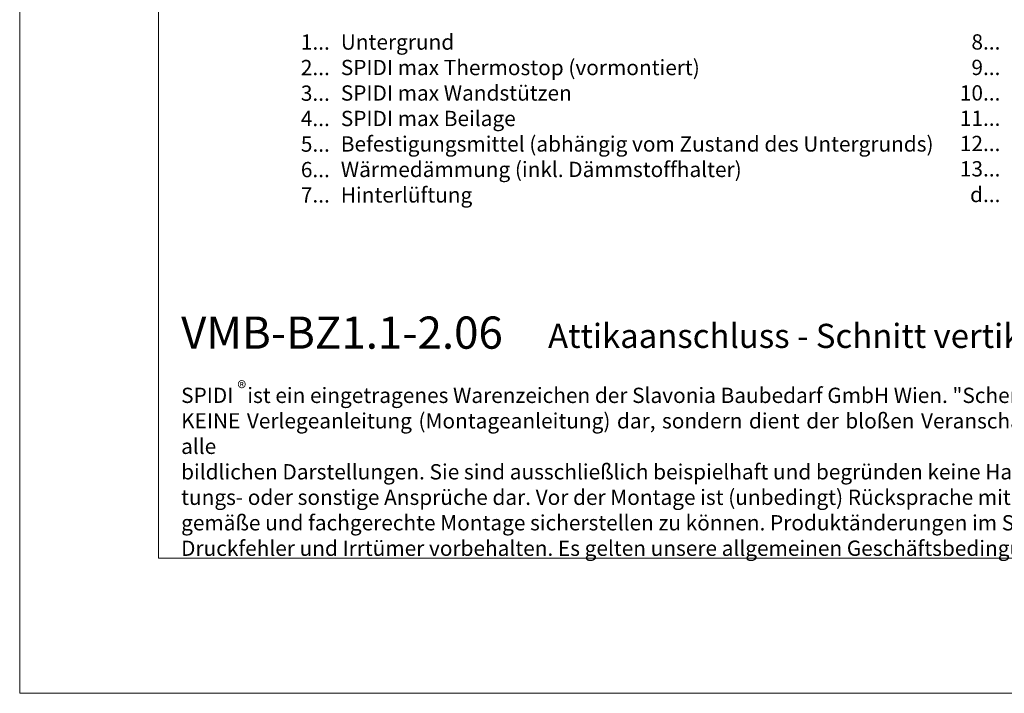
# Model space of a CAD drawing. Units: millimetres. Extents: x -1685 to 10921, y 4 to 6486.
# Drawn here: x 8568 to 8887, y 4 to 223 of the extents above; entities that cross this region are included whole.
import ezdxf

# ---------------------------------------------------------------- set-up
doc = ezdxf.new("R2010")
doc.units = ezdxf.units.MM
doc.layers.get('Defpoints').update_dxf_attribs({"lineweight": 5})
doc.layers.add('Blattrahmen_innen', color=252, linetype='Continuous', lineweight=5, true_color=0x696969)
doc.layers.add('Legende_DE', color=251, linetype='Continuous', lineweight=5)
doc.layers.add('Text_DE', color=7, linetype='Continuous')
doc.styles.get("Standard").update_dxf_attribs({"font": 'arial.ttf'})
doc.styles.add('Text-H1.9', font='arial.ttf', dxfattribs={"height": 1.9})
doc.styles.add('Text-H3', font='arial.ttf', dxfattribs={"height": 3})
doc.styles.add('Text-H5', font='arial.ttf', dxfattribs={"height": 5})

msp = doc.modelspace()

# ---------------------------------------------------------------- linework, layer by layer
at = {"layer": 'Blattrahmen_innen'}
msp.add_lwpolyline([(8613.172, 48.174), (9053.924, 48.174), (9053.924, 645.079), (8613.172, 645.079)], close=True, dxfattribs=at)
at = {"layer": 'Defpoints'}
msp.add_lwpolyline([(8568.199, 755.013), (9098.897, 755.013), (9098.897, 4.455), (8568.199, 4.455)], close=True, dxfattribs=at)

# ---------------------------------------------------------------- texts
at = {"layer": 'Legende_DE', "char_height": 4.95, "style": 'Text-H3'}
for s, width, gutter_width, insert, attachment_point in [('1...', 4.72883, 1.1, (8668.636, 215.327), 6), ('Untergrund', 145.19032, 1.1, (8672.196, 217.812), 1), ('8...', 4.72883, 1.1, (8885.81, 215.369), 6), ('2...', 4.72883, 1.1, (8668.636, 207.077), 6), ('SPIDI max Thermostop (vormontiert)', 145.19032, 1.1, (8672.196, 209.562), 1), ('9...', 4.72883, 1.1, (8885.81, 207.119), 6), ('3...', 4.72883, 1.1, (8668.636, 198.783), 6), ('SPIDI max Wandstützen', 145.19032, 1.1, (8672.196, 201.312), 1), ('10...', 4.72883, 1.1, (8885.81, 198.869), 6), ('4...', 4.72883, 1.1, (8668.636, 190.587), 6), ('SPIDI max Beilage', 145.19032, 1.1, (8672.196, 193.062), 1), ('11...', 4.72883, 1.1, (8885.81, 190.661), 6), ('Befestigungsmittel (abhängig vom Zustand des Untergrunds)', 200, 1, (8672.196, 184.812), 1), ('12...', 4.72883, 1.1, (8885.81, 182.496), 6), ('5...', 4.72883, 1.1, (8668.636, 182.295), 6), ('6...', 4.72883, 1.1, (8668.636, 174.035), 6), ('Wärmedämmung (inkl. Dämmstoffhalter)', 145.19032, 1.1, (8672.196, 176.562), 1), ('13...', 4.72883, 1.1, (8885.81, 174.288), 6), ('7...', 4.72883, 1.1, (8668.636, 165.837), 6), ('Hinterlüftung', 145.19032, 1.1, (8672.196, 168.312), 1), ('d...', 4.72883, 1.1, (8885.81, 165.97), 6)]:
    msp.add_mtext_dynamic_manual_height_columns(s, width=width, gutter_width=gutter_width, heights=[0], dxfattribs=dict(at, insert=insert, attachment_point=attachment_point))
at = {"layer": 'Text_DE'}
for s, width, insert, char_height, attachment_point, style in [('{\\fArial|b1|i0|c0|p34;VMB-BZ1.1-2.06}', 78.12664, (8620.476, 116.038), 10.42117, 7, 'Text-H5'), ('Attikaanschluss - Schnitt vertikal', 200.13481, (8739.32, 116.282), 7.81587, 7, 'Text-H5'), ('\\pxqd;SPIDI   ist ein eingetragenes Warenzeichen der Slavonia Baubedarf GmbH Wien. "Schematische Darstellung" Dieses Dokument stellt\\PKEINE Verlegeanleitung (Montageanleitung) dar, sondern dient der bloßen Veranschaulichung des Produkts. Das gilt insbesondere für alle\\Pbildlichen Darstellungen. Sie sind ausschließlich beispielhaft und begründen keine Haftung bzw. stellen keine Grundlage für Gewährleis-\\Ptungs- oder sonstige Ansprüche dar. Vor der Montage ist (unbedingt) Rücksprache mit unseren Technikern zu halten, um eine ordnungs-\\Pgemäße und fachgerechte Montage sicherstellen zu können. Produktänderungen im Sinne des technischen Fortschrittes vorbehalten.\\PDruckfehler und Irrtümer vorbehalten. Es gelten unsere allgemeinen Geschäftsbedingungen. (c) Slavonia Baubedarf GmbH.', 427.4448, (8620.476, 103.41), 4.950054, 1, 'Text-H1.9')]:
    msp.add_mtext_dynamic_manual_height_columns(s, width=width, gutter_width=1, heights=[0], dxfattribs=dict(at, insert=insert, char_height=char_height, attachment_point=attachment_point, style=style))
at = {"layer": 'Text_DE', "insert": (8638.711, 105.483), "char_height": 4.3997, "width": 8.87888, "attachment_point": 1, "line_spacing_factor": 0.963855}
msp.add_mtext('\\fArial;®', dxfattribs=at)

doc.saveas('drawing.dxf')
